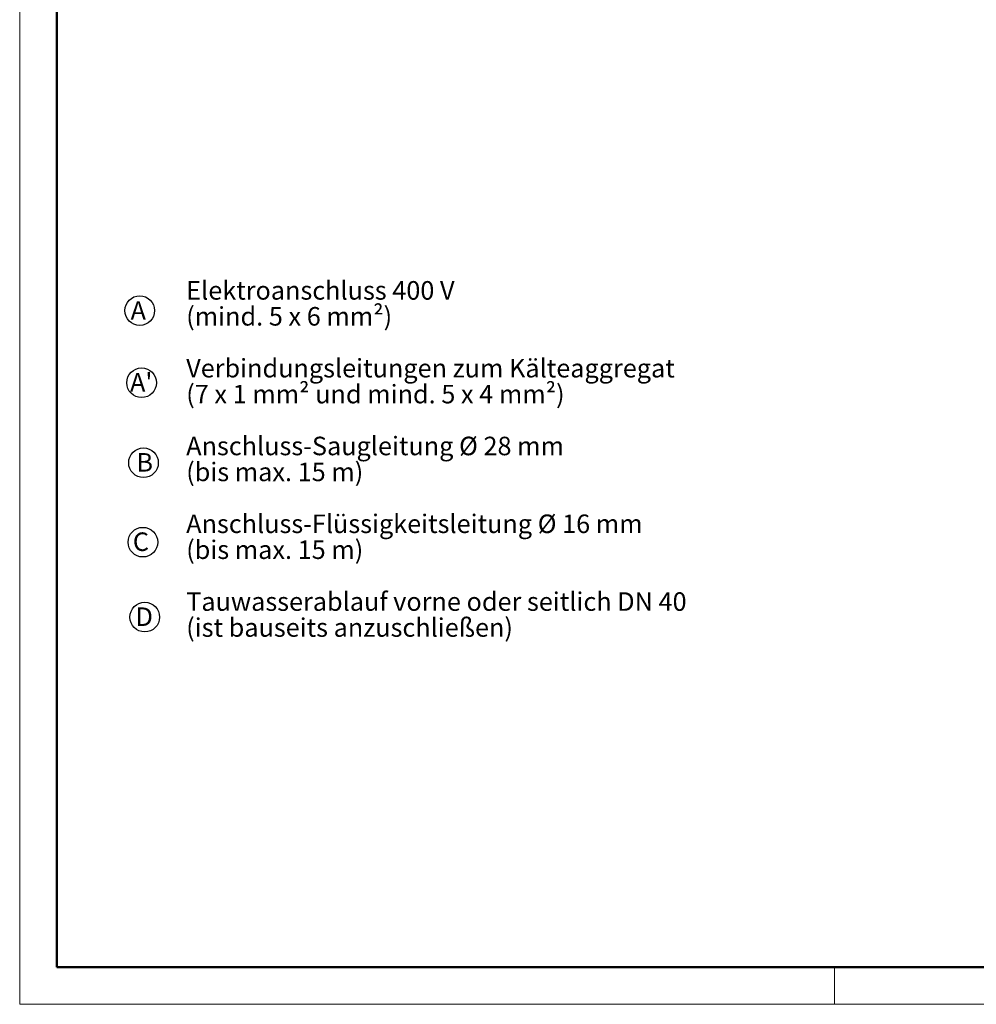
# Model space of a CAD drawing. Units: millimetres. Extents: x 150 to 12450, y 150 to 8760.
# Drawn here: x 450 to 4325, y 150 to 4137 of the extents above; entities that cross this region are included whole.
import ezdxf

# ---------------------------------------------------------------- set-up
doc = ezdxf.new("R2010")
doc.units = ezdxf.units.MM
doc.header["$LTSCALE"] = 30
doc.layers.add('RAHMEN', color=7, linetype='Continuous')
doc.layers.add('TEXT', color=7, linetype='Continuous')
doc.styles.add('SLDTEXTSTYLE0', font='TXT', dxfattribs={"width": 0.75})
doc.styles.add('SLDTEXTSTYLE1', font='TXT', dxfattribs={"width": 0.691176})
doc.styles.add('SLDTEXTSTYLE2', font='TXT', dxfattribs={"width": 0.677419})
doc.styles.add('SLDTEXTSTYLE3', font='TXT', dxfattribs={"width": 0.7})

# ---------------------------------------------------------------- blocks, each defined once
blk = doc.blocks.new('SW_NOTE_0')
at = {"layer": 'TEXT', "color": 0}
blk.add_circle((37.2, 57.4), 60, dxfattribs=at)
at = {"layer": 'TEXT', "color": 0, "insert": (0, 96.7), "char_height": 75, "attachment_point": 1, "style": 'SLDTEXTSTYLE0'}
blk.add_mtext('D', dxfattribs=at)
blk = doc.blocks.new('SW_NOTE_0_1')
at = {"layer": 'TEXT', "color": 0}
blk.add_circle((40.6, 57.4), 60, dxfattribs=at)
at = {"layer": 'TEXT', "color": 0, "insert": (0, 96.7), "char_height": 75, "attachment_point": 1, "style": 'SLDTEXTSTYLE0'}
blk.add_mtext('C', dxfattribs=at)
blk = doc.blocks.new('SW_NOTE_0_2')
at = {"layer": 'TEXT', "color": 0}
blk.add_circle((28.7, 57.4), 60, dxfattribs=at)
at = {"layer": 'TEXT', "color": 0, "insert": (0, 96.7), "char_height": 75, "attachment_point": 1, "style": 'SLDTEXTSTYLE0'}
blk.add_mtext('B', dxfattribs=at)
blk = doc.blocks.new('SW_NOTE_0_3')
at = {"layer": 'TEXT', "color": 0}
blk.add_circle((46.9, 57.4), 60, dxfattribs=at)
at = {"layer": 'TEXT', "color": 0, "insert": (0, 96.7), "char_height": 75, "attachment_point": 1, "style": 'SLDTEXTSTYLE0'}
blk.add_mtext("A'", dxfattribs=at)
blk = doc.blocks.new('SW_NOTE_0_4')
at = {"layer": 'TEXT', "color": 0}
blk.add_circle((37, 58.7), 60, dxfattribs=at)
at = {"layer": 'TEXT', "color": 0, "insert": (0, 96.7), "char_height": 75, "attachment_point": 1, "style": 'SLDTEXTSTYLE0'}
blk.add_mtext('A', dxfattribs=at)

msp = doc.modelspace()

# ---------------------------------------------------------------- linework, layer by layer
at = {"layer": 'RAHMEN', "color": 7, "linetype": 'Continuous', "lineweight": 18}
for p, q in [((450, 150), (450, 8760)), ((3750, 300), (3750, 150)), ((12450, 150), (450, 150))]:
    msp.add_line(p, q, dxfattribs=at)
at = {"layer": 'RAHMEN', "color": 7, "linetype": 'Continuous', "lineweight": 50}
for p, q in [((600, 300), (600, 8610)), ((12300, 300), (600, 300))]:
    msp.add_line(p, q, dxfattribs=at)

# ---------------------------------------------------------------- block references
at = {"layer": 'TEXT'}
for name, p in [('SW_NOTE_0_4', (899.25, 2900.1)), ('SW_NOTE_0_3', (897, 2609.29)), ('SW_NOTE_0_2', (922.83, 2285.31)), ('SW_NOTE_0_1', (908.35, 1963.88)), ('SW_NOTE_0', (919.45, 1660.31))]:
    msp.add_blockref(name, p, dxfattribs=at)

# ---------------------------------------------------------------- texts
at = {"layer": 'TEXT', "char_height": 75, "attachment_point": 1}
for s, insert, style in [('Elektroanschluss 400 V', (1124.53, 3078.24), 'SLDTEXTSTYLE0'), ('(mind. 5 x 6 mm²)', (1124.53, 2973.24), 'SLDTEXTSTYLE1'), ('Verbindungsleitungen zum Kälteaggregat', (1124.53, 2763.24), 'SLDTEXTSTYLE0'), ('(7 x 1 mm² und mind. 5 x 4 mm²)', (1124.53, 2658.24), 'SLDTEXTSTYLE2'), ('Anschluss-Saugleitung Ø 28 mm', (1124.53, 2448.24), 'SLDTEXTSTYLE0'), ('(bis max. 15 m)', (1124.53, 2343.24), 'SLDTEXTSTYLE3'), ('Anschluss-Flüssigkeitsleitung Ø 16 mm', (1124.53, 2133.24), 'SLDTEXTSTYLE0'), ('(bis max. 15 m)', (1124.53, 2028.24), 'SLDTEXTSTYLE3'), ('Tauwasserablauf vorne oder seitlich DN 40', (1124.53, 1818.24), 'SLDTEXTSTYLE0'), ('(ist bauseits anzuschließen)', (1124.53, 1713.24), 'SLDTEXTSTYLE0')]:
    msp.add_mtext(s, dxfattribs=dict(at, insert=insert, style=style))

doc.saveas('drawing.dxf')
